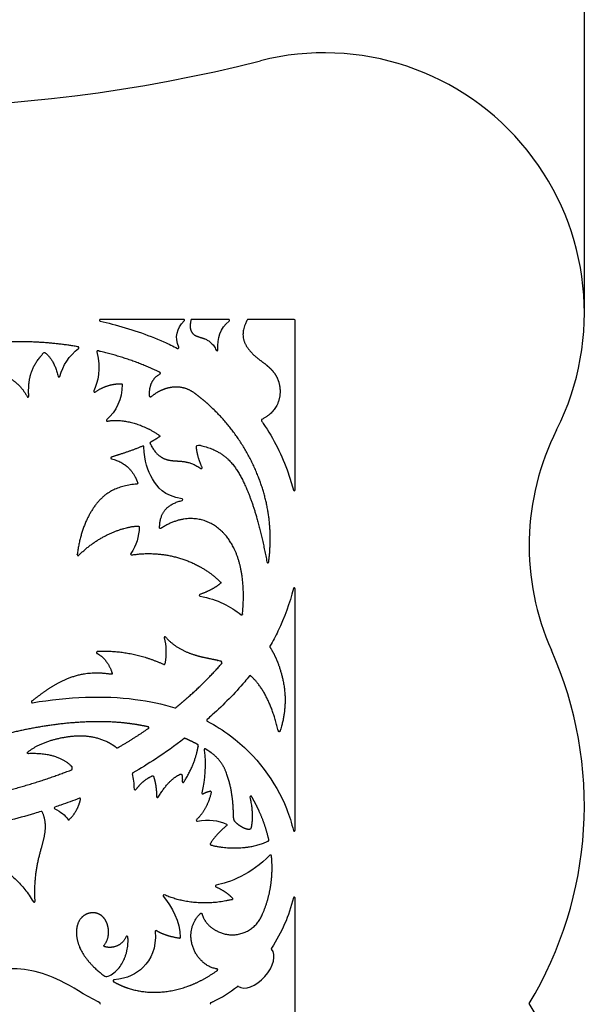
# Model space of a CAD drawing. Units: millimetres. Extents: x -43 to 689, y 24 to 411.
# Drawn here: x 228 to 291, y 132 to 241 of the extents above; entities that cross this region are included whole.
import ezdxf

# ---------------------------------------------------------------- set-up
doc = ezdxf.new("R2010")
doc.units = ezdxf.units.MM
doc.layers.add('Default', color=7, linetype='Continuous')
doc.layers.add('LID', color=7, linetype='Continuous')

# ---------------------------------------------------------------- blocks, each defined once
blk = doc.blocks.new('SE2')
at = {"layer": 'LID', "color": 7, "linetype": 'Continuous'}
for p, q in [((246.41, 207.84), (237.15, 207.84)), ((251.42, 207.84), (247.31, 207.84)), ((258.7, 207.84), (253.57, 207.84)), ((258.8, 188.91), (258.8, 207.74)), ((258.8, 151.08), (258.8, 177.92)), ((248.68, 160.02), (248.69, 159.97)), ((258.8, 120.12), (258.8, 143.56)), ((237.1, 131.93), (236.9, 132.03)), ((249.64, 132.03), (249.43, 131.93))]:
    blk.add_line(p, q, dxfattribs=at)
for centre, radius, start, end in [((262.02, 208.55), 28.91, 333.3243, 104.1695), ((212.74, 403.75), 172.42, 256.2892, 284.1695), ((237.15, 207.74), 0.1, 90, 257.5106), ((246.41, 207.74), 0.1, 313.9189, 90), ((251.42, 207.74), 0.1, 307.8907, 90), ((258.7, 207.74), 0.1, 0, 90), ((245.78, 204.71), 0.1, 242.9439, 22.599), ((250.12, 204.46), 0.1, 205.4698, 2.0404), ((232.56, 201.54), 0.1, 193.5244, 345.6913), ((229.1, 199.31), 0.1, 206.1955, 2.7917), ((236.52, 199.85), 0.1, 155.2458, 304.949), ((237.93, 196.63), 0.1, 131.7388, 280.4207), ((255.14, 196.64), 0.1, 116.5788, 214.6771), ((313.44, 182.71), 28.64, 153.3243, 203.9446), ((241.89, 193.68), 0.1, 1.3432, 113.7597), ((248.37, 191.36), 0.1, 234.4532, 24.9692), ((258.7, 188.91), 0.1, 194.4209, 0), ((246.22, 187.82), 0.1, 282.9786, 79.7823), ((240.61, 181.77), 0.1, 145.61, 279.2424), ((248.25, 177.19), 0.1, 108.8205, 259.9947), ((258.7, 177.92), 0.1, 0, 166.0741), ((244.34, 172.48), 0.1, 40.8734, 196.1723), ((256.08, 171.49), 0.1, 149.7553, 212.0926), ((248.4, 153.83), 42.53, 328.8681, 23.9447), ((244.23, 169.59), 0.1, 246.0281, 350.5871), ((249.07, 163.3), 0.1, 131.358, 242.3657), ((240.82, 157.38), 0.1, 119.5756, 193.1181), ((241.03, 155.66), 0.1, 181.1341, 325.4077), ((243.5, 154.81), 0.1, 179.8733, 329.4569), ((248.52, 155.23), 0.1, 166.4619, 301.9219), ((232.14, 153.57), 0.1, 108.479, 243.8941), ((247.91, 152.18), 0.1, 133.9953, 280.1985), ((251.14, 151.68), 0.1, 306.844, 64.66), ((258.7, 151.08), 0.1, 193.1068, 0), ((250.03, 144.89), 0.1, 99.8553, 245.8662), ((244.22, 143.81), 0.1, 66.5173, 219.5258), ((258.7, 143.56), 0.1, 0, 166.8203), ((229.8, 143.19), 0.1, 210.9879, 2.6206), ((240.11, 139.23), 0.1, 6.7165, 157.1499), ((243.34, 139.83), 0.1, 58.4176, 185.0538), ((256.25, 137.94), 0.1, 146.8345, 222.9896), ((243.81, 144.43), 13.7, 295.1721, 308.7013), ((252.44, 133.66), 0.1, 54.6238, 128.5641), ((237.05, 131.84), 0.1, 296.4732, 63.5268), ((249.47, 131.84), 0.1, 115.0767, 244.9233), ((248.4, 109.85), 42.53, 336.0553, 31.1319)]:
    blk.add_arc(centre, radius, start, end, dxfattribs=at)
for centre, major_axis, ratio, start_param, end_param in [((-4572.42, -3985.3), (-4812.04, -4144.93), 0.027121, -3.16403, -3.155784), ((254.27, 135.86), (1.85, 2.06), 0.559245, 3.205478, 6.233132)]:
    blk.add_ellipse(centre, major_axis=major_axis, ratio=ratio, start_param=start_param, end_param=end_param, dxfattribs=at)
for points, knots in [([(237.13, 207.64), (237.57, 207.54), (238.01, 207.44), (238.45, 207.33), (239.43, 207.07), (240.4, 206.79), (241.36, 206.46), (242.33, 206.13), (243.28, 205.76), (244.21, 205.35), (244.73, 205.12), (245.23, 204.88), (245.73, 204.62)], [0, 0, 0, 0, 0.148011, 0.148011, 0.148011, 0.480779, 0.480779, 0.480779, 0.816089, 0.816089, 0.816089, 1, 1, 1, 1]), ([(255.06, 196.58), (255.13, 196.48), (255.19, 196.38), (255.26, 196.28), (255.84, 195.42), (256.36, 194.53), (256.82, 193.61), (257.28, 192.69), (257.69, 191.75), (258.02, 190.78), (258.24, 190.16), (258.44, 189.52), (258.6, 188.88)], [0, 0, 0, 0, 0.042626, 0.042626, 0.042626, 0.406357, 0.406357, 0.406357, 0.766882, 0.766882, 0.766882, 1, 1, 1, 1]), ([(246.24, 187.91), (244.19, 188.28), (243.51, 189.13), (242.95, 190.12), (242.44, 191.03), (242.03, 192.06), (241.99, 193.68)], [0, 0, 0, 0, 0.520267, 0.520267, 0.520267, 1, 1, 1, 1]), ([(258.6, 177.94), (258.2, 176.31), (257.62, 174.72), (256.89, 173.21), (256.61, 172.64), (256.31, 172.08), (256, 171.54)], [0, 0, 0, 0, 0.726896, 0.726896, 0.726896, 1, 1, 1, 1]), ([(253.71, 168.23), (253.54, 168.01), (253.37, 167.8), (253.19, 167.59), (252.64, 166.94), (252.05, 166.3), (251.45, 165.68), (250.85, 165.07), (250.22, 164.47), (249.59, 163.9), (249.39, 163.72), (249.2, 163.55), (249.01, 163.38)], [0, 0, 0, 0, 0.121015, 0.121015, 0.121015, 0.503629, 0.503629, 0.503629, 0.885227, 0.885227, 0.885227, 1, 1, 1, 1]), ([(229.61, 165.25), (233.58, 165.94), (237.52, 166.08), (241.03, 165.63), (242.59, 165.43), (244.06, 165.11), (245.44, 164.68)], [0, 0, 0, 0, 0.69364, 0.69364, 0.69364, 1, 1, 1, 1]), ([(249.03, 163.22), (249.95, 162.73), (250.81, 162.19), (251.62, 161.58), (254.48, 159.43), (256.64, 156.48), (257.84, 153.49), (258.16, 152.68), (258.41, 151.86), (258.6, 151.06)], [0, 0, 0, 0, 0.181868, 0.181868, 0.181868, 0.825726, 0.825726, 0.825726, 1, 1, 1, 1]), ([(246.47, 161.28), (245.43, 160.48), (244.37, 159.72), (243.28, 159), (242.46, 158.47), (241.63, 157.95), (240.78, 157.47)], [0, 0, 0, 0, 0.571523, 0.571523, 0.571523, 1, 1, 1, 1]), ([(234.82, 154.64), (234.14, 154.38), (233.45, 154.12), (232.76, 153.88), (232.54, 153.81), (232.32, 153.74), (232.11, 153.66)], [0, 0, 0, 0, 0.760726, 0.760726, 0.760726, 1, 1, 1, 1]), ([(230.57, 153.17), (230.33, 153.1), (230.08, 153.02), (229.84, 152.95), (228.86, 152.66), (227.87, 152.39), (226.88, 152.14), (225.89, 151.9), (224.9, 151.67), (223.9, 151.45), (222.92, 151.24), (221.93, 151.04), (220.94, 150.87), (220.42, 150.77), (219.89, 150.68), (219.37, 150.6)], [0, 0, 0, 0, 0.065918, 0.065918, 0.065918, 0.333109, 0.333109, 0.333109, 0.598963, 0.598963, 0.598963, 0.861584, 0.861584, 0.861584, 1, 1, 1, 1]), ([(243.24, 139.82), (243.4, 138), (242.77, 136.72), (241.89, 135.85), (241.14, 135.1), (240.22, 134.64), (238.65, 134.45)], [0, 0, 0, 0, 0.539866, 0.539866, 0.539866, 1, 1, 1, 1]), ([(236.9, 132.03), (235.38, 132.78), (234.06, 133.7), (232.72, 134.36), (230.61, 135.41), (228.47, 135.83), (226.24, 135.67), (224.06, 135.51), (221.81, 134.79), (220.16, 133.34)], [0, 0, 0, 0, 0.242727, 0.242727, 0.242727, 0.62521, 0.62521, 0.62521, 1, 1, 1, 1])]:
    blk.add_open_spline(points, degree=3, knots=knots, dxfattribs=at)
for points in [[(245.87, 204.75), (245.41, 205.86), (245.61, 206.83), (246.48, 207.67)], [(250.22, 204.46), (250.17, 205.77), (250.42, 206.84), (251.48, 207.66)], [(232.66, 201.51), (232.98, 202.75), (233.67, 203.78), (234.74, 204.62)], [(236.76, 204.23), (237.27, 202.39), (236.86, 200.83), (236.43, 199.89)], [(239.58, 200.61), (239.62, 198.97), (238.87, 197.61), (237.86, 196.71)], [(241.46, 184.78), (241.47, 183.73), (241.16, 182.74), (240.53, 181.83)], [(248.23, 177.09), (250.18, 176.75), (251.65, 175.94), (252.79, 175.03)], [(244.24, 172.45), (244.48, 171.62), (244.51, 170.67), (244.33, 169.58)], [(248.69, 159.97), (248.93, 158.5), (248.76, 156.67), (248.42, 155.25)], [(232.09, 153.48), (232.77, 153.14), (233.26, 152.75), (233.55, 152.3)], [(247.93, 152.09), (249.18, 152.31), (250.26, 152.21), (251.18, 151.77)], [(256, 148.31), (253.94, 146.22), (251.43, 145.23), (250.02, 144.99)], [(244.14, 143.75), (245.11, 142.58), (246, 140.96), (246.04, 139.18)], [(258.6, 143.58), (258.13, 141.57), (257.3, 139.72), (256.17, 137.99)]]:
    blk.add_open_spline(points, degree=3, dxfattribs=at)
for points, weights, knots in [([(247.31, 207.84), (247.26, 207.84), (247.23, 207.81), (247.22, 207.76), (246.99, 206.8), (247.22, 206.25), (247.87, 205.98), (248.47, 205.73), (249.41, 205.72), (250.03, 204.42)], [1, 0.85676449247, 0.85676449247, 1, 1, 1, 1, 1, 1, 1], [0, 0, 0, 0, 0.025358, 0.025358, 0.025358, 0.537648, 0.537648, 0.537648, 1, 1, 1, 1]), ([(253.57, 207.84), (253.53, 207.84), (253.5, 207.82), (253.48, 207.79), (252.58, 206.18), (253.11, 205.11), (253.77, 204.35), (254.49, 203.51), (255.38, 203.04), (256.03, 202.4), (256.69, 201.76), (257.11, 200.95), (257.12, 199.88), (257.13, 198.84), (256.73, 197.55), (255.09, 196.73)], [1, 0.908634020349, 0.908634020349, 1, 1, 1, 1, 1, 1, 1, 1, 1, 1, 1, 1, 1], [0, 0, 0, 0, 0.007084, 0.007084, 0.007084, 0.239127, 0.239127, 0.239127, 0.494487, 0.494487, 0.494487, 0.749846, 0.749846, 0.749846, 1, 1, 1, 1]), ([(234.74, 204.62), (234.77, 204.65), (234.78, 204.69), (234.77, 204.73), (234.76, 204.77), (234.73, 204.79), (234.69, 204.8), (230.9, 205.46), (227, 205.54), (222.96, 205), (221.4, 204.79), (219.82, 204.48), (218.25, 204.08), (216.4, 203.61), (214.73, 202.71), (213.33, 201.42)], [1, 0.895692917531, 0.899016971477, 1.01117482973, 0.902353361498, 0.902353361498, 1.01117482973, 1.01117482973, 1.01117482973, 1.01117482973, 1.01117482973, 1.01117482973, 1.01117482973, 0.987116769354, 0.983466972413, 1], [0, 0, 0, 0, 0.005512, 0.005512, 0.005512, 0.011025, 0.011025, 0.011025, 0.529533, 0.529533, 0.529533, 0.729969, 0.729969, 0.729969, 1, 1, 1, 1]), ([(229.2, 199.31), (229.11, 201.28), (229.44, 202.6), (230.87, 204.14), (230.91, 204.18), (230.96, 204.18), (231.01, 204.15), (231.69, 203.61), (232.17, 202.74), (232.47, 201.51)], [1, 1.00371115355, 1.00743607975, 1.01117482973, 0.832383630351, 0.832383630351, 1.01117482973, 1.00743607975, 1.00371115355, 1], [0, 0, 0, 0, 0.732016, 0.732016, 0.732016, 0.74799, 0.74799, 0.74799, 1, 1, 1, 1]), ([(243.78, 201.78), (243.81, 201.8), (243.83, 201.83), (243.83, 201.87), (243.83, 201.91), (243.81, 201.94), (243.77, 201.96), (241.65, 202.99), (239.37, 203.76), (237.06, 204.31), (237, 204.33), (236.94, 204.34), (236.88, 204.35), (236.85, 204.36), (236.81, 204.35), (236.79, 204.33), (236.76, 204.3), (236.75, 204.27), (236.76, 204.23)], [1, 0.904135632518, 0.904135632518, 1, 0.904135632518, 0.904135632518, 1, 1, 1, 1, 1, 1, 1, 0.912556700492, 0.912556700492, 1, 0.912556700492, 0.912556700492, 1], [0, 0, 0, 0, 0.014878, 0.014878, 0.014878, 0.029756, 0.029756, 0.029756, 0.948738, 0.948738, 0.948738, 0.971612, 0.971612, 0.971612, 0.985806, 0.985806, 0.985806, 1, 1, 1, 1]), ([(223.82, 202.28), (223.82, 202.31), (223.83, 202.34), (223.85, 202.35), (223.87, 202.37), (223.9, 202.38), (223.93, 202.38), (225.37, 202.19), (227.93, 201.47), (229.01, 199.26)], [1, 0.946345206516, 0.949857238884, 1.01117482973, 0.953382304943, 0.953382304943, 1.01117482973, 1.00743607975, 1.00371115355, 1], [0, 0, 0, 0, 0.011588, 0.011588, 0.011588, 0.023176, 0.023176, 0.023176, 1, 1, 1, 1]), ([(242.8, 199.24), (242.77, 199.21), (242.73, 199.21), (242.69, 199.22), (242.66, 199.24), (242.64, 199.27), (242.63, 199.31), (242.55, 200.47), (242.93, 201.3), (243.78, 201.78)], [1, 0.901909317866, 0.901909317866, 1, 0.901909317866, 0.901909317866, 1, 1, 1, 1], [0, 0, 0, 0, 0.029188, 0.029188, 0.029188, 0.058376, 0.058376, 0.058376, 1, 1, 1, 1]), ([(236.58, 199.77), (237.44, 200.38), (238.41, 200.69), (239.48, 200.7), (239.54, 200.71), (239.58, 200.66), (239.58, 200.61)], [1, 1, 1, 1, 0.806921627105, 0.806921627105, 1], [0, 0, 0, 0, 0.953945, 0.953945, 0.953945, 1, 1, 1, 1]), ([(255.66, 180.89), (255.67, 180.84), (255.71, 180.81), (255.76, 180.81), (255.81, 180.81), (255.85, 180.84), (255.86, 180.9), (256.11, 182.8), (256.09, 184.78), (255.74, 186.75), (254.97, 190.97), (252.66, 195.19), (249.31, 198.25), (248.76, 198.76), (248.19, 199.23), (247.59, 199.67), (246.83, 200.22), (245.92, 200.44), (244.99, 200.28), (244.19, 200.15), (243.46, 199.8), (242.8, 199.24)], [1, 0.840609131217, 0.840609131217, 1, 0.840609131217, 0.840609131217, 1, 1, 1, 1, 1, 1, 1, 1, 1, 1, 0.946695866492, 0.946695866492, 1, 1, 1, 1], [0, 0, 0, 0, 0.005266, 0.005266, 0.005266, 0.010531, 0.010531, 0.010531, 0.239029, 0.239029, 0.239029, 0.727629, 0.727629, 0.727629, 0.807427, 0.807427, 0.807427, 0.909927, 0.909927, 0.909927, 1, 1, 1, 1]), ([(237.94, 196.54), (239.53, 196.83), (241.78, 196.31), (243.7, 194.96), (243.73, 194.94), (243.75, 194.91), (243.75, 194.88), (243.75, 194.84), (243.73, 194.82), (243.71, 194.8), (243.4, 194.58), (243.07, 194.38), (242.72, 194.19)], [1, 1, 1, 1, 0.925832703499, 0.925832703499, 1, 0.925832703499, 0.925832703499, 1, 1, 1, 1], [0, 0, 0, 0, 0.821467, 0.821467, 0.821467, 0.83405, 0.83405, 0.83405, 0.846633, 0.846633, 0.846633, 1, 1, 1, 1]), ([(241.85, 193.77), (240.67, 193.25), (239.4, 192.87), (238.39, 192.55), (238.35, 192.54), (238.32, 192.5), (238.32, 192.45), (238.33, 192.41), (238.35, 192.37), (238.4, 192.36)], [1, 1, 1, 1, 0.865319471677, 0.865319471677, 1, 0.865319471677, 0.865319471677, 1], [0, 0, 0, 0, 0.934285, 0.934285, 0.934285, 0.967143, 0.967143, 0.967143, 1, 1, 1, 1]), ([(242.72, 194.19), (242.67, 194.16), (242.65, 194.11), (242.68, 194.06), (243.37, 192.65), (244.16, 192.28), (245.06, 192.16), (245.98, 192.05), (247.02, 192.2), (248.31, 191.28)], [1, 0.812229035419, 0.812229035419, 1, 1, 1, 1, 1, 1, 1], [0, 0, 0, 0, 0.02035, 0.02035, 0.02035, 0.503541, 0.503541, 0.503541, 1, 1, 1, 1]), ([(248.46, 191.4), (248.08, 192.22), (247.87, 193.02), (247.82, 193.8), (247.82, 193.83), (247.83, 193.86), (247.85, 193.88), (247.87, 193.9), (247.9, 193.91), (247.94, 193.9), (250.73, 193.4), (252.01, 191.98), (253.08, 189.74), (254.12, 187.58), (254.96, 184.66), (255.66, 180.89)], [1, 1, 1, 1, 0.932912872529, 0.932912872529, 1, 0.932912872529, 0.932912872529, 1, 1, 1, 1, 1, 1, 1], [0, 0, 0, 0, 0.142379, 0.142379, 0.142379, 0.147408, 0.147408, 0.147408, 0.152436, 0.152436, 0.152436, 0.583852, 0.583852, 0.583852, 1, 1, 1, 1]), ([(238.4, 192.36), (240.21, 191.89), (240.98, 190.66), (241.3, 189.68), (241.31, 189.65), (241.3, 189.62), (241.28, 189.59), (241.27, 189.57), (241.24, 189.55), (241.21, 189.55)], [1, 1, 1, 1, 0.93278278545, 0.93278278545, 1, 0.93278278545, 0.93278278545, 1], [0, 0, 0, 0, 0.961023, 0.961023, 0.961023, 0.980512, 0.980512, 0.980512, 1, 1, 1, 1]), ([(241.21, 189.55), (238.76, 189.37), (237.39, 188.36), (236.4, 186.91), (235.43, 185.5), (234.82, 183.68), (234.59, 181.71), (234.59, 181.67), (234.61, 181.63), (234.65, 181.61), (234.69, 181.59), (234.73, 181.6), (234.76, 181.63)], [1, 1, 1, 1, 1, 1, 1, 0.87607971772, 0.87607971772, 1, 0.87607971772, 0.87607971772, 1], [0, 0, 0, 0, 0.49729, 0.49729, 0.49729, 0.97935, 0.97935, 0.97935, 0.989675, 0.989675, 0.989675, 1, 1, 1, 1]), ([(243.89, 184.62), (243.86, 184.6), (243.82, 184.6), (243.79, 184.61), (243.76, 184.63), (243.74, 184.66), (243.74, 184.7), (243.73, 186.33), (244.56, 187.33), (246.24, 187.72)], [1, 0.905989920163, 0.905989920163, 1, 0.905989920163, 0.905989920163, 1, 1, 1, 1], [0, 0, 0, 0, 0.024973, 0.024973, 0.024973, 0.049947, 0.049947, 0.049947, 1, 1, 1, 1]), ([(234.76, 181.63), (236.84, 183.75), (239.65, 184.84), (241.36, 184.88), (241.38, 184.88), (241.41, 184.87), (241.43, 184.85), (241.45, 184.83), (241.46, 184.81), (241.46, 184.78)], [1, 1, 1, 1, 0.948230978288, 0.948230978288, 1, 0.948230978288, 0.948230978288, 1], [0, 0, 0, 0, 0.979827, 0.979827, 0.979827, 0.989914, 0.989914, 0.989914, 1, 1, 1, 1]), ([(252.79, 175.03), (252.82, 175), (252.86, 175), (252.89, 175.01), (252.93, 175.03), (252.95, 175.06), (252.95, 175.09), (253.3, 178.75), (252.72, 181.63), (251.35, 183.49), (249.66, 185.8), (246.77, 186.53), (243.89, 184.62)], [1, 0.90593146504, 0.90593146504, 1, 0.90593146504, 0.90593146504, 1, 1, 1, 1, 1, 1, 1], [0, 0, 0, 0, 0.005472, 0.005472, 0.005472, 0.010944, 0.010944, 0.010944, 0.452202, 0.452202, 0.452202, 1, 1, 1, 1]), ([(240.63, 181.67), (244.44, 182.29), (248.21, 180.97), (250.51, 178.65), (250.53, 178.63), (250.54, 178.6), (250.53, 178.57), (250.53, 178.54), (250.52, 178.52), (250.5, 178.5), (249.86, 177.99), (249.1, 177.59), (248.22, 177.29)], [1, 1, 1, 1, 0.942380855194, 0.942380855194, 1, 0.942380855194, 0.942380855194, 1, 1, 1, 1], [0, 0, 0, 0, 0.798298, 0.798298, 0.798298, 0.804288, 0.804288, 0.804288, 0.810277, 0.810277, 0.810277, 1, 1, 1, 1]), ([(245.44, 164.68), (245.47, 164.67), (245.51, 164.68), (245.53, 164.7), (245.91, 165.01), (246.29, 165.33), (246.65, 165.65), (248.12, 166.93), (249.48, 168.25), (250.69, 169.68), (250.71, 169.71), (250.72, 169.74), (250.71, 169.78), (250.7, 169.81), (250.67, 169.83), (250.64, 169.84), (249.72, 170.08), (248.82, 170.2), (247.95, 170.45), (246.62, 170.82), (245.36, 171.45), (244.42, 172.54)], [1, 0.920268600691, 0.920268600691, 1, 1, 1, 1, 1, 1, 1, 0.916534068046, 0.916534068046, 1, 0.916534068046, 0.916534068046, 1, 1, 1, 1, 1, 1, 1], [0, 0, 0, 0, 0.005665, 0.005665, 0.005665, 0.095106, 0.095106, 0.095106, 0.454593, 0.454593, 0.454593, 0.460391, 0.460391, 0.460391, 0.46619, 0.46619, 0.46619, 0.678471, 0.678471, 0.678471, 1, 1, 1, 1]), ([(244.19, 169.5), (241.78, 170.58), (239.32, 171.05), (236.82, 170.93), (236.77, 170.92), (236.74, 170.89), (236.73, 170.85), (236.72, 170.8), (236.73, 170.76), (236.78, 170.74)], [1, 1, 1, 1, 0.864805489287, 0.864805489287, 1, 0.864805489287, 0.864805489287, 1], [0, 0, 0, 0, 0.967607, 0.967607, 0.967607, 0.983803, 0.983803, 0.983803, 1, 1, 1, 1]), ([(236.78, 170.74), (237.55, 170.32), (238.12, 169.58), (238.47, 168.54), (238.49, 168.51), (238.48, 168.47), (238.46, 168.45), (238.43, 168.42), (238.4, 168.41), (238.36, 168.41)], [1, 1, 1, 1, 0.913639451763, 0.913639451763, 1, 0.913639451763, 0.913639451763, 1], [0, 0, 0, 0, 0.93648, 0.93648, 0.93648, 0.96824, 0.96824, 0.96824, 1, 1, 1, 1]), ([(256, 171.43), (256.51, 170.62), (256.88, 169.79), (257.18, 168.78), (257.69, 167.07), (258.01, 164.86), (257.12, 162.1), (257.11, 162.05), (257.07, 162.03), (257.02, 162.03), (256.97, 162.03), (256.94, 162.06), (256.93, 162.11)], [1, 1, 1, 1, 1, 1, 1, 0.864955717182, 0.864955717182, 1, 0.864955717182, 0.864955717182, 1], [0, 0, 0, 0, 0.362691, 0.362691, 0.362691, 0.976502, 0.976502, 0.976502, 0.988251, 0.988251, 0.988251, 1, 1, 1, 1]), ([(238.36, 168.41), (235.95, 168.8), (234.23, 168.29), (232.85, 167.62), (231.61, 167.01), (230.64, 166.27), (229.53, 165.43), (229.5, 165.4), (229.48, 165.35), (229.5, 165.31), (229.52, 165.27), (229.56, 165.24), (229.61, 165.25)], [1, 1, 1, 1, 1, 1, 1, 0.857783481772, 0.857783481772, 1, 0.857783481772, 0.857783481772, 1], [0, 0, 0, 0, 0.516653, 0.516653, 0.516653, 0.979647, 0.979647, 0.979647, 0.989824, 0.989824, 0.989824, 1, 1, 1, 1]), ([(256.93, 162.11), (256.12, 165.45), (255.02, 167.2), (253.86, 168.24), (253.84, 168.26), (253.81, 168.27), (253.78, 168.26), (253.76, 168.26), (253.73, 168.25), (253.71, 168.23)], [1, 1, 1, 1, 0.945900172474, 0.945900172474, 1, 0.945900172474, 0.945900172474, 1], [0, 0, 0, 0, 0.966779, 0.966779, 0.966779, 0.98339, 0.98339, 0.98339, 1, 1, 1, 1]), ([(242.46, 162.58), (241.49, 162.79), (240.48, 162.94), (239.45, 163.04), (235.63, 163.37), (231.45, 162.9), (227.5, 161.97), (225.18, 161.43), (222.93, 160.72), (220.81, 159.89), (220.76, 159.87), (220.73, 159.83), (220.74, 159.78), (220.76, 159.73), (220.8, 159.7), (220.85, 159.7)], [1, 1, 1, 1, 1, 1, 1, 1, 1, 1, 0.836647766901, 0.836647766901, 1, 0.836647766901, 0.836647766901, 1], [0, 0, 0, 0, 0.143413, 0.143413, 0.143413, 0.670859, 0.670859, 0.670859, 0.98126, 0.98126, 0.98126, 0.99063, 0.99063, 0.99063, 1, 1, 1, 1]), ([(238.96, 160.26), (239, 160.23), (239.04, 160.23), (239.07, 160.25), (240.27, 160.93), (241.41, 161.65), (242.5, 162.41), (242.53, 162.43), (242.55, 162.47), (242.54, 162.51), (242.53, 162.55), (242.5, 162.58), (242.46, 162.58)], [1, 0.886069252589, 0.886069252589, 1, 1, 1, 1, 0.890542812593, 0.890542812593, 1, 0.890542812593, 0.890542812593, 1], [0, 0, 0, 0, 0.026891, 0.026891, 0.026891, 0.947315, 0.947315, 0.947315, 0.973658, 0.973658, 0.973658, 1, 1, 1, 1]), ([(229.16, 159.59), (229.11, 159.59), (229.07, 159.61), (229.06, 159.66), (229.04, 159.7), (229.05, 159.74), (229.09, 159.77), (230.16, 160.65), (231.71, 161.18), (233.22, 161.43), (234.84, 161.7), (236.42, 161.66), (237.95, 160.9), (238.3, 160.73), (238.64, 160.52), (238.96, 160.26)], [1, 0.874668220411, 0.874668220411, 1, 0.874668220411, 0.874668220411, 1, 1, 1, 1, 1, 1, 1, 1, 1, 1], [0, 0, 0, 0, 0.009841, 0.009841, 0.009841, 0.019682, 0.019682, 0.019682, 0.443808, 0.443808, 0.443808, 0.897866, 0.897866, 0.897866, 1, 1, 1, 1]), ([(246.26, 156.51), (246.26, 156.46), (246.28, 156.42), (246.33, 156.41), (246.37, 156.4), (246.42, 156.41), (246.44, 156.45), (247.4, 157.95), (247.91, 159.49), (248.03, 160.51), (248.03, 160.55), (248.01, 160.59), (247.98, 160.61), (247.53, 160.85), (247.06, 161.08), (246.57, 161.29), (246.53, 161.31), (246.5, 161.3), (246.47, 161.28)], [1, 0.861654975839, 0.861654975839, 1, 0.861654975839, 0.861654975839, 1, 1, 1, 1, 0.885461639266, 0.885461639266, 1, 1, 1, 1, 0.907154773447, 0.907154773447, 1], [0, 0, 0, 0, 0.021306, 0.021306, 0.021306, 0.042611, 0.042611, 0.042611, 0.756597, 0.756597, 0.756597, 0.775921, 0.775921, 0.775921, 0.982652, 0.982652, 0.982652, 1, 1, 1, 1]), ([(220.85, 159.7), (223.72, 159.96), (225.08, 159.56), (225.92, 159.27), (226.83, 158.95), (227.15, 158.78), (227.2, 158.61), (227.25, 158.44), (227.04, 158.29), (226.74, 157.98), (226.44, 157.67), (226.05, 157.21), (225.78, 156.93), (225.51, 156.65), (225.35, 156.55), (224.94, 156.59), (224.52, 156.63), (223.86, 156.83), (222.48, 156.99), (221.76, 157.07), (220.85, 157.15), (219.52, 157.16), (216.22, 157.17), (213.07, 156.18), (210.37, 154.28), (209.84, 153.9), (209.32, 153.52), (208.81, 153.14), (208.78, 153.11), (208.76, 153.07), (208.78, 153.02), (208.79, 152.98), (208.83, 152.96), (208.87, 152.96), (213.11, 152.95), (217.47, 153.48), (221.92, 154.37), (226.07, 155.2), (230.29, 156.33), (234.08, 157.86), (234.11, 157.87), (234.13, 157.89), (234.14, 157.93), (234.15, 157.96), (234.14, 157.99), (234.12, 158.01), (233.14, 159.14), (231.44, 159.69), (229.16, 159.59)], [1, 1, 1, 1, 1, 1, 1, 1, 1, 1, 1, 1, 1, 1, 1, 1, 1, 1, 1, 1, 1, 1, 0.968459801853, 0.968459801853, 1, 1, 1, 1, 0.874923044299, 0.874923044299, 1, 0.874923044299, 0.874923044299, 1, 1, 1, 1, 1, 1, 1, 0.925763894551, 0.925763894551, 1, 0.925763894551, 0.925763894551, 1, 1, 1, 1], [0, 0, 0, 0, 0.046486, 0.046486, 0.046486, 0.096698, 0.096698, 0.096698, 0.146909, 0.146909, 0.146909, 0.197121, 0.197121, 0.197121, 0.247332, 0.247332, 0.247332, 0.297543, 0.297543, 0.297543, 0.323716, 0.323716, 0.323716, 0.48291, 0.48291, 0.48291, 0.507282, 0.507282, 0.507282, 0.509317, 0.509317, 0.509317, 0.511352, 0.511352, 0.511352, 0.710485, 0.710485, 0.710485, 0.895837, 0.895837, 0.895837, 0.897395, 0.897395, 0.897395, 0.898952, 0.898952, 0.898952, 1, 1, 1, 1]), ([(253.78, 154.75), (254.12, 153.11), (254.04, 152.31), (253.98, 151.84), (253.92, 151.31), (253.88, 151.2), (253.71, 151.18), (253.55, 151.16), (253.26, 151.23), (252.95, 151.4), (252.63, 151.57), (252.28, 151.83), (252.11, 152.05), (251.95, 152.27), (251.96, 152.45), (251.94, 152.96), (251.93, 153.48), (251.9, 154.34), (251.71, 155.39), (251.59, 156.07), (251.41, 156.84), (251.08, 157.65), (250.74, 158.51), (250.16, 159.23), (249.39, 159.75), (249.36, 159.77), (249.33, 159.8), (249.29, 159.82), (249.14, 159.92), (248.99, 160.02), (248.83, 160.12), (248.8, 160.14), (248.76, 160.14), (248.72, 160.11), (248.69, 160.09), (248.67, 160.05), (248.68, 160.02)], [1, 1, 1, 1, 1, 1, 1, 1, 1, 1, 1, 1, 1, 1, 1, 1, 1, 1, 1, 1, 1, 1, 0.970966823069, 0.970966823069, 1, 1, 1, 1, 1, 1, 1, 0.893697771132, 0.893697771132, 1, 0.893697771132, 0.893697771132, 1], [0, 0, 0, 0, 0.107339, 0.107339, 0.107339, 0.226836, 0.226836, 0.226836, 0.346333, 0.346333, 0.346333, 0.46583, 0.46583, 0.46583, 0.585327, 0.585327, 0.585327, 0.704824, 0.704824, 0.704824, 0.782821, 0.782821, 0.782821, 0.950598, 0.950598, 0.950598, 0.957089, 0.957089, 0.957089, 0.985936, 0.985936, 0.985936, 0.992968, 0.992968, 0.992968, 1, 1, 1, 1]), ([(241.11, 155.6), (241.57, 156.27), (242.18, 156.78), (242.93, 157.13), (242.96, 157.14), (242.99, 157.15), (243.01, 157.13), (243.04, 157.12), (243.06, 157.1), (243.07, 157.07), (243.29, 156.36), (243.4, 155.6), (243.4, 154.81)], [1, 1, 1, 1, 0.940431461343, 0.940431461343, 1, 0.940431461343, 0.940431461343, 1, 1, 1, 1], [0, 0, 0, 0, 0.495566, 0.495566, 0.495566, 0.512496, 0.512496, 0.512496, 0.529426, 0.529426, 0.529426, 1, 1, 1, 1]), ([(243.59, 154.76), (244.39, 156.11), (245.21, 156.96), (246.07, 157.32), (246.1, 157.33), (246.13, 157.33), (246.16, 157.31), (246.19, 157.3), (246.2, 157.28), (246.21, 157.25), (246.26, 157.02), (246.27, 156.78), (246.26, 156.51)], [1, 1, 1, 1, 0.936384430347, 0.936384430347, 1, 0.936384430347, 0.936384430347, 1, 1, 1, 1], [0, 0, 0, 0, 0.786775, 0.786775, 0.786775, 0.805648, 0.805648, 0.805648, 0.824522, 0.824522, 0.824522, 1, 1, 1, 1]), ([(248.57, 155.14), (248.79, 155.28), (249.06, 155.38), (249.37, 155.43), (249.4, 155.44), (249.44, 155.42), (249.46, 155.4), (249.48, 155.37), (249.49, 155.34), (249.48, 155.31), (249.18, 154.04), (248.63, 153.02), (247.84, 152.26)], [1, 1, 1, 1, 0.920254418263, 0.920254418263, 1, 0.920254418263, 0.920254418263, 1, 1, 1, 1], [0, 0, 0, 0, 0.22833, 0.22833, 0.22833, 0.250443, 0.250443, 0.250443, 0.272557, 0.272557, 0.272557, 1, 1, 1, 1]), ([(233.55, 152.3), (233.56, 152.27), (233.59, 152.26), (233.62, 152.25), (233.65, 152.25), (233.68, 152.26), (233.7, 152.28), (234.38, 152.94), (234.78, 153.73), (234.95, 154.53), (234.96, 154.57), (234.95, 154.6), (234.92, 154.63), (234.89, 154.65), (234.85, 154.66), (234.82, 154.64)], [1, 0.934949043059, 0.934949043059, 1, 0.934949043059, 0.934949043059, 1, 1, 1, 1, 0.905525971459, 0.905525971459, 1, 0.905525971459, 0.905525971459, 1], [0, 0, 0, 0, 0.02575, 0.02575, 0.02575, 0.0515, 0.0515, 0.0515, 0.937697, 0.937697, 0.937697, 0.968848, 0.968848, 0.968848, 1, 1, 1, 1]), ([(251.2, 151.6), (250.48, 151.06), (249.87, 150.4), (249.37, 149.6), (249.36, 149.57), (249.35, 149.54), (249.37, 149.51), (249.38, 149.48), (249.4, 149.46), (249.43, 149.45), (251.01, 148.98), (253.92, 148.92), (255.83, 149.9), (255.87, 149.92), (255.89, 149.96), (255.88, 150.01), (255.63, 151.12), (255.25, 152.22), (254.76, 153.29), (254.52, 153.81), (254.26, 154.32), (253.97, 154.82), (253.94, 154.87), (253.89, 154.88), (253.84, 154.87), (253.8, 154.85), (253.77, 154.8), (253.78, 154.75)], [1, 1, 1, 1, 0.930764109093, 0.930764109093, 1, 0.930764109093, 0.930764109093, 1, 1, 1, 1, 0.859887743651, 0.859887743651, 1, 1, 1, 1, 1, 1, 1, 0.841300312514, 0.841300312514, 1, 0.841300312514, 0.841300312514, 1], [0, 0, 0, 0, 0.181186, 0.181186, 0.181186, 0.187217, 0.187217, 0.187217, 0.193247, 0.193247, 0.193247, 0.634477, 0.634477, 0.634477, 0.643137, 0.643137, 0.643137, 0.871336, 0.871336, 0.871336, 0.98152, 0.98152, 0.98152, 0.99076, 0.99076, 0.99076, 1, 1, 1, 1]), ([(229.9, 143.19), (229.75, 146.39), (230.33, 148.07), (230.73, 149.54), (231.07, 150.82), (231.26, 151.95), (230.69, 153.12), (230.66, 153.16), (230.62, 153.18), (230.57, 153.17)], [1, 1, 1, 1, 1, 1, 1, 0.840676601546, 0.840676601546, 1], [0, 0, 0, 0, 0.528067, 0.528067, 0.528067, 0.986675, 0.986675, 0.986675, 1, 1, 1, 1]), ([(219.37, 150.6), (219.33, 150.59), (219.3, 150.57), (219.29, 150.53), (219.28, 150.49), (219.29, 150.46), (219.31, 150.43), (220.28, 149.37), (221.52, 148.75), (223.18, 148.13), (225.1, 147.41), (227.58, 146.69), (229.71, 143.14)], [1, 0.905767585702, 0.905767585702, 1, 0.905767585702, 0.905767585702, 1, 1, 1, 1, 1, 1, 1], [0, 0, 0, 0, 0.007952, 0.007952, 0.007952, 0.015903, 0.015903, 0.015903, 0.472178, 0.472178, 0.472178, 1, 1, 1, 1]), ([(248.45, 141.8), (248.72, 140.81), (249.53, 140.05), (250.66, 139.66), (252.52, 139.03), (254.32, 139.82), (255.11, 141.62), (255.67, 142.9), (256.04, 144.24), (256.17, 145.62), (256.26, 146.49), (256.25, 147.37), (256.17, 148.25), (256.16, 148.29), (256.14, 148.32), (256.1, 148.33), (256.06, 148.34), (256.02, 148.33), (256, 148.31)], [1, 1, 1, 1, 0.824467219475, 0.824467219475, 1, 1, 1, 1, 1, 1, 1, 0.896316575428, 0.896316575428, 1, 0.896316575428, 0.896316575428, 1], [0, 0, 0, 0, 0.231947, 0.231947, 0.231947, 0.555999, 0.555999, 0.555999, 0.820012, 0.820012, 0.820012, 0.986282, 0.986282, 0.986282, 0.993141, 0.993141, 0.993141, 1, 1, 1, 1]), ([(249.99, 144.8), (250.77, 144.45), (251.38, 144.03), (251.82, 143.55), (251.85, 143.52), (251.86, 143.49), (251.85, 143.45), (251.83, 143.42), (251.81, 143.39), (251.77, 143.38), (249.12, 142.72), (246.45, 142.96), (244.26, 143.91)], [1, 1, 1, 1, 0.91307589925, 0.91307589925, 1, 0.91307589925, 0.91307589925, 1, 1, 1, 1], [0, 0, 0, 0, 0.223039, 0.223039, 0.223039, 0.233056, 0.233056, 0.233056, 0.243073, 0.243073, 0.243073, 1, 1, 1, 1]), ([(237.57, 138.31), (238.3, 139.22), (238.13, 140.41), (237.71, 141.11), (237.27, 141.83), (236.56, 142.02), (235.93, 141.87), (235.31, 141.73), (234.76, 141.26), (234.57, 140.4), (234.37, 139.55), (234.53, 138.31), (235.5, 136.96), (236.02, 136.24), (236.79, 135.47), (237.72, 134.82), (237.74, 134.81), (237.77, 134.8), (237.8, 134.81), (239.74, 135.4), (240.37, 137.88), (240.21, 139.24)], [1, 1, 1, 1, 1, 1, 1, 1, 1, 1, 1, 1, 1, 1, 1, 1, 0.932732729345, 0.932732729345, 1, 1, 1, 1], [0, 0, 0, 0, 0.185227, 0.185227, 0.185227, 0.377792, 0.377792, 0.377792, 0.570357, 0.570357, 0.570357, 0.762921, 0.762921, 0.762921, 0.867205, 0.867205, 0.867205, 0.869372, 0.869372, 0.869372, 1, 1, 1, 1]), ([(250.1, 135.69), (247.82, 135.96), (245.97, 139.59), (248.28, 141.84), (248.31, 141.87), (248.34, 141.88), (248.38, 141.87), (248.41, 141.86), (248.44, 141.83), (248.45, 141.8)], [1, 1, 1, 1, 0.912245407511, 0.912245407511, 1, 0.912245407511, 0.912245407511, 1], [0, 0, 0, 0, 0.97459, 0.97459, 0.97459, 0.987295, 0.987295, 0.987295, 1, 1, 1, 1]), ([(240.02, 139.27), (239.58, 138.21), (238.44, 137.89), (237.61, 138.16), (237.58, 138.17), (237.56, 138.19), (237.55, 138.22), (237.54, 138.25), (237.55, 138.29), (237.57, 138.31)], [1, 1, 1, 1, 0.923591256085, 0.923591256085, 1, 0.923591256085, 0.923591256085, 1], [0, 0, 0, 0, 0.945658, 0.945658, 0.945658, 0.972829, 0.972829, 0.972829, 1, 1, 1, 1]), ([(246.04, 139.18), (246.04, 139.15), (246.02, 139.12), (246, 139.1), (245.98, 139.08), (245.95, 139.07), (245.92, 139.08), (244.87, 139.25), (244.02, 139.53), (243.39, 139.92)], [1, 0.937088944439, 0.937088944439, 1, 0.937088944439, 0.937088944439, 1, 1, 1, 1], [0, 0, 0, 0, 0.030413, 0.030413, 0.030413, 0.060827, 0.060827, 0.060827, 1, 1, 1, 1]), ([(238.65, 134.45), (238.61, 134.44), (238.58, 134.41), (238.57, 134.37), (238.56, 134.32), (238.58, 134.28), (238.62, 134.26), (239.17, 133.95), (239.75, 133.69), (240.37, 133.5), (242.48, 132.84), (244.91, 132.97), (247.22, 133.88), (248.23, 134.29), (249.22, 134.84), (250.15, 135.51), (250.18, 135.54), (250.2, 135.58), (250.19, 135.62), (250.18, 135.66), (250.14, 135.69), (250.1, 135.69)], [1, 0.873143386027, 0.873143386027, 1, 0.873143386027, 0.873143386027, 1, 1, 1, 1, 1, 1, 1, 1, 1, 1, 0.883876734404, 0.883876734404, 1, 0.883876734404, 0.883876734404, 1], [0, 0, 0, 0, 0.008683, 0.008683, 0.008683, 0.017366, 0.017366, 0.017366, 0.179832, 0.179832, 0.179832, 0.737217, 0.737217, 0.737217, 0.983409, 0.983409, 0.983409, 0.991705, 0.991705, 0.991705, 1, 1, 1, 1])]:
    blk.add_rational_spline(points, weights, degree=3, knots=knots, dxfattribs=at)
blk = doc.blocks.new('GDimGGroup9')
at = {"layer": 'Default', "color": 7, "linetype": 'Continuous'}
blk.add_line((290.93, 208.55), (290.93, 247.66), dxfattribs=at)

msp = doc.modelspace()

# ---------------------------------------------------------------- block references
at = {"layer": 'Default'}
for name in ['GDimGGroup9', 'SE2']:
    msp.add_blockref(name, (0, 0), dxfattribs=at)

doc.saveas('drawing.dxf')
